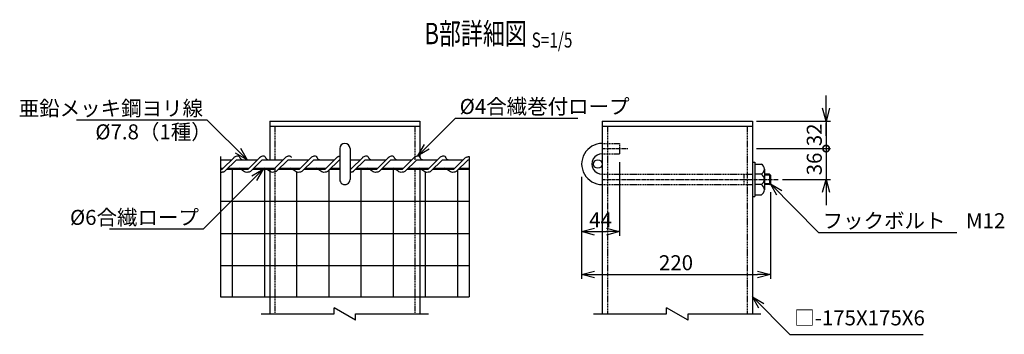
# Model space of a CAD drawing. Units: millimetres. Extents: x 5176 to 20975, y 3107 to 21837.
# Drawn here: x 5176 to 6324, y 3279 to 3646 of the extents above; entities that cross this region are included whole.
import ezdxf
from ezdxf.enums import TextEntityAlignment as Align

# ---------------------------------------------------------------- set-up
doc = ezdxf.new("R2010")
doc.units = ezdxf.units.MM
doc.header["$LTSCALE"] = 0.2
doc.linetypes.add('CENTER2', pattern=[28.575, 19.05, -3.175, 3.175, -3.175])
doc.linetypes.add('DASHED2', pattern=[9.525, 6.35, -3.175])
for name, color, linetype in [('CENTER', 6, 'CENTER2'), ('DASH', 30, 'DASHED2'), ('L', 7, 'Continuous'), ('M', 82, 'Continuous'), ('TEXT', 150, 'Continuous')]:
    doc.layers.add(name, color=color, linetype=linetype)
doc.styles.add('NCE', font='romans.shx', dxfattribs={"width": 0.8, "bigfont": 'extfont.shx'})
doc.styles.get("Standard").update_dxf_attribs({"font": 'romans.shx', "width": 0.8, "bigfont": 'extfont.shx'})
doc.dimstyles.new('NCE_new_5', dxfattribs={"dimscale": 5, "dimtxt": 3.5, "dimasz": 3, "dimexe": 1, "dimexo": 1, "dimgap": 1, "dimtad": 1, "dimdsep": 46, "dimtxsty": 'NCE', "dimblk": 'OPEN30', "dimcen": 0, "dimclrd": 7, "dimclre": 7, "dimclrt": 256, "dimaunit": 1, "dimadec": 1, "dimazin": 0, "dimtfac": 1, "dimtix": 1, "dimtmove": 2, "dimatfit": 2, "dimldrblk": 'OPEN30', "dimfxl": 0, "dimtolj": 1, "dimtzin": 0, "dimarcsym": 0})

# ---------------------------------------------------------------- blocks, each defined once
blk = doc.blocks.new('Title & Scale')
at = {"layer": 'TEXT', "width": 0.75}
blk.add_attdef('図面名', text='', height=5, dxfattribs=at).set_placement((0, 0), align=Align.BOTTOM_RIGHT)
blk.add_attdef('縮尺', text='', height=3.5, dxfattribs=at).set_placement((0, -0.3), align=Align.BOTTOM_LEFT)
blk = doc.blocks.new('_DotSmall')
at = {"color": 0, "linetype": 'ByBlock', "const_width": 0.5}
blk.add_lwpolyline([(-0.0625, 0, 1), (0.0625, 0, 1)], format="xyb", close=True, dxfattribs=at)
blk = doc.blocks.new('DOT+')
at = {"color": 7}
blk.add_line((-0.75, 0), (0.75, 0), dxfattribs=at)
blk.add_blockref('_DotSmall', (0, 0), dxfattribs=at)
blk = doc.blocks.new('_OPEN30')
at = {"color": 0, "linetype": 'ByBlock'}
for p, q in [((-1, 0.268), (0, 0)), ((0, 0), (-1, -0.268)), ((0, 0), (-1, 0))]:
    blk.add_line(p, q, dxfattribs=at)
blk = doc.blocks.new('*D41')
at = {"layer": 'TEXT', "color": 7, "lineweight": -2}
for p, q in [((6116.6, 3510.6), (6116.6, 3525.6)), ((6040.6, 3495.6), (6121.6, 3495.6)), ((6116.6, 3495.6), (6116.6, 3459.6)), ((6065.6, 3459.6), (6121.6, 3459.6)), ((6116.6, 3444.6), (6116.6, 3429.6))]:
    blk.add_line(p, q, dxfattribs=at)
at = {"layer": 'TEXT', "color": 7, "lineweight": -2, "xscale": 15, "yscale": 15, "zscale": 15}
for name, p, rotation in [('DOT+', (6116.6, 3495.6), 270), ('_OPEN30', (6116.6, 3459.6), 90)]:
    blk.add_blockref(name, p, dxfattribs=dict(at, rotation=rotation))
at = {"layer": 'TEXT', "insert": (6102.8, 3477.6), "char_height": 17.5, "attachment_point": 5, "rotation": 90, "style": 'NCE'}
blk.add_mtext('\\A1;36', dxfattribs=at)
blk = doc.blocks.new('*D42')
at = {"layer": 'TEXT', "color": 7, "lineweight": -2}
for p, q in [((5875.6, 3479.6), (5875.6, 3393.6)), ((5831.6, 3462.6), (5831.6, 3393.6)), ((5846.6, 3398.6), (5860.6, 3398.6))]:
    blk.add_line(p, q, dxfattribs=at)
at = {"layer": 'TEXT', "color": 7, "lineweight": -2, "xscale": 15, "yscale": 15, "zscale": 15, "rotation": 180}
blk.add_blockref('_OPEN30', (5831.6, 3398.6), dxfattribs=at)
at = {"layer": 'TEXT', "color": 7, "lineweight": -2, "xscale": 15, "yscale": 15, "zscale": 15}
blk.add_blockref('_OPEN30', (5875.6, 3398.6), dxfattribs=at)
at = {"layer": 'TEXT', "insert": (5853.6, 3412.3), "char_height": 17.5, "attachment_point": 5, "style": 'NCE'}
blk.add_mtext('\\A1;44', dxfattribs=at)
blk = doc.blocks.new('*D43')
at = {"layer": 'TEXT', "color": 7, "lineweight": -2}
for p, q in [((5831.6, 3462.6), (5831.6, 3343.6)), ((6051.6, 3444.6), (6051.6, 3343.6)), ((5846.6, 3348.6), (6036.6, 3348.6))]:
    blk.add_line(p, q, dxfattribs=at)
at = {"layer": 'TEXT', "color": 7, "lineweight": -2, "xscale": 15, "yscale": 15, "zscale": 15, "rotation": 180}
blk.add_blockref('_OPEN30', (5831.6, 3348.6), dxfattribs=at)
at = {"layer": 'TEXT', "color": 7, "lineweight": -2, "xscale": 15, "yscale": 15, "zscale": 15}
blk.add_blockref('_OPEN30', (6051.6, 3348.6), dxfattribs=at)
at = {"layer": 'TEXT', "insert": (5941.6, 3362.3), "char_height": 17.5, "attachment_point": 5, "style": 'NCE'}
blk.add_mtext('\\A1;220', dxfattribs=at)
blk = doc.blocks.new('*D44')
at = {"layer": 'TEXT', "color": 7, "lineweight": -2}
for p, q in [((6116.6, 3542.6), (6116.6, 3557.6)), ((6035.6, 3527.6), (6121.6, 3527.6)), ((6116.6, 3527.6), (6116.6, 3495.6)), ((6035.6, 3495.6), (6121.6, 3495.6)), ((6116.6, 3495.6), (6116.6, 3480.6))]:
    blk.add_line(p, q, dxfattribs=at)
at = {"layer": 'TEXT', "color": 7, "lineweight": -2, "xscale": 15, "yscale": 15, "zscale": 15, "rotation": 270}
blk.add_blockref('_OPEN30', (6116.6, 3527.6), dxfattribs=at)
at = {"layer": 'TEXT', "insert": (6102.8, 3511.6), "char_height": 17.5, "attachment_point": 5, "rotation": 90, "style": 'NCE'}
blk.add_mtext('\\A1;32', dxfattribs=at)
blk = doc.blocks.new('_None')
blk = doc.blocks.new('Break')
for p, q in [((-1.44, -2.5), (1.44, 2.5)), ((0, 2.5), (1.44, 2.5)), ((-1.44, -2.5), (0, -2.5))]:
    blk.add_line(p, q)

msp = doc.modelspace()

# ---------------------------------------------------------------- linework, layer by layer
at = {"layer": 'CENTER'}
for p, q in [((5855.59107621, 3495.55017739), (5885.59107651, 3495.55017739)), ((5855.59107621, 3459.55014634), (6060.59107815, 3459.55014634))]:
    msp.add_line(p, q, dxfattribs=at)
at = {"layer": 'DASH'}
for p, q in [((5474.09102221, 3521.55017778), (5474.09102221, 3482.5501772)), ((5637.09112126, 3521.55017778), (5637.09112126, 3482.5501772)), ((5861.5911495, 3521.55017778), (5861.5911495, 3302.550144)), ((6024.59112648, 3521.55017778), (6024.59112648, 3302.550144)), ((5855.59107621, 3501.55017748), (5875.59107651, 3501.55017748)), ((5875.59107651, 3501.55017748), (5875.59107651, 3489.55011627)), ((5855.59107621, 3489.55011627), (5875.59107651, 3489.55011627)), ((5474.09102221, 3472.55017705), (5474.09102221, 3302.550144)), ((5637.09112126, 3472.55017705), (5637.09112126, 3302.550144)), ((5855.59107621, 3465.55017694), (6030.5910777, 3465.55017694)), ((6020.5910771, 3465.55013233), (6020.5910771, 3453.55016213)), ((5855.59107621, 3453.55014625), (6030.5910777, 3453.55014625))]:
    msp.add_line(p, q, dxfattribs=at)
at = {"layer": 'L'}
for p, q in [((5458.09107099, 3302.550144), (5543.09107174, 3302.550144)), ((5568.09107174, 3302.550144), (5653.09107248, 3302.550144)), ((5845.59107621, 3302.550144), (5930.58985606, 3302.550144)), ((5955.58985644, 3302.550144), (6040.5910777, 3302.550144))]:
    msp.add_line(p, q, dxfattribs=at)
at = {"layer": 'M'}
for p, q in [((5468.09107099, 3527.55017787), (5643.09107248, 3527.55017787)), ((5468.09107099, 3527.55017787), (5468.09107099, 3482.5501772)), ((5643.09107248, 3527.55017787), (5643.09107248, 3484.4978701)), ((5855.59107621, 3527.55017787), (6030.5910777, 3527.55017787)), ((5855.59107621, 3527.55017787), (5855.59107621, 3302.550144)), ((6030.5910777, 3527.55017787), (6030.5910777, 3302.550144)), ((5468.09107099, 3521.55017778), (5643.09107248, 3521.55017778)), ((5855.59107621, 3521.55017778), (6030.5910777, 3521.55017778)), ((5549.59082751, 3495.55017739), (5549.59082751, 3459.55014634)), ((5561.59082769, 3495.55017739), (5561.59082769, 3459.55014634)), ((5410.59106958, 3486.26758448), (5410.59106958, 3322.5501443)), ((5410.59106958, 3482.5501772), (5423.64307173, 3482.5501772)), ((5412.64307156, 3471.55017703), (5426.34497606, 3485.25488915)), ((5415.36230988, 3468.61475219), (5429.29907767, 3482.55145894)), ((5429.30029837, 3482.5501772), (5453.64307217, 3482.5501772)), ((5442.64307201, 3471.55017703), (5456.34522065, 3485.25519433)), ((5445.36231033, 3468.61487426), (5459.29907812, 3482.55145894)), ((5459.30029882, 3482.5501772), (5483.64307262, 3482.5501772)), ((5472.64307246, 3471.55017703), (5486.34595352, 3485.25501122)), ((5475.36231078, 3468.61463012), (5489.29883442, 3482.5512148)), ((5489.30029927, 3482.5501772), (5513.64307307, 3482.5501772)), ((5502.6430729, 3471.55017703), (5516.34570983, 3485.25476708)), ((5505.36231122, 3468.61463012), (5519.29883487, 3482.55109273)), ((5519.30029971, 3482.5501772), (5543.64307351, 3482.5501772)), ((5532.64307335, 3471.55017703), (5546.34595441, 3485.25501122)), ((5535.36206753, 3468.61438597), (5549.29859118, 3482.55090962)), ((5561.59082769, 3482.5501772), (5573.64307396, 3482.5501772)), ((5562.64080587, 3471.55017703), (5576.34571072, 3485.25495019)), ((5565.36255626, 3468.61475219), (5579.2990799, 3482.55145894)), ((5579.30030061, 3482.5501772), (5603.64307441, 3482.5501772)), ((5592.64118215, 3471.55017703), (5606.34595531, 3485.25495019)), ((5595.36206843, 3468.61456908), (5609.29859207, 3482.55103169)), ((5609.30030105, 3482.5501772), (5633.64319693, 3482.5501772)), ((5622.64307469, 3471.55017703), (5636.34522333, 3485.2553164)), ((5625.36219094, 3468.61469115), (5639.29883666, 3482.55133687)), ((5639.30017943, 3482.5501772), (5663.64319737, 3482.5501772)), ((5652.64307514, 3471.55017703), (5666.34583413, 3485.25501122)), ((5655.36206932, 3468.61444701), (5669.29871503, 3482.55115376)), ((5669.30017988, 3482.5501772), (5693.64319782, 3482.5501772)), ((5682.64307559, 3471.55017703), (5696.34583458, 3485.25495019)), ((5685.36219184, 3468.61456908), (5699.29871548, 3482.55103169)), ((5699.30018033, 3482.5501772), (5700.5910739, 3482.5501772)), ((5700.5910739, 3486.26758448), (5700.5910739, 3322.5501443)), ((6030.5910777, 3479.55011612), (6033.59095567, 3479.55011612)), ((6033.59095567, 3479.55011612), (6033.59095567, 3439.55014604)), ((5410.59106958, 3472.55017705), (5413.64307158, 3472.55017705)), ((5410.59106958, 3471.55017703), (5412.64307156, 3471.55017703)), ((5418.29980993, 3471.55017703), (5442.64307201, 3471.55017703)), ((5419.30029822, 3472.55017705), (5443.64307202, 3472.55017705)), ((5424.34106978, 3471.55017703), (5424.34106978, 3322.5501443)), ((5448.29981037, 3471.55017703), (5472.64307246, 3471.55017703)), ((5449.30029867, 3472.55017705), (5473.64307247, 3472.55017705)), ((5461.84107034, 3471.55017703), (5461.84107034, 3322.5501443)), ((5468.09107099, 3472.55017705), (5468.09107099, 3302.550144)), ((5478.29981082, 3471.55017703), (5502.6430729, 3471.55017703)), ((5479.30029912, 3472.55017705), (5503.64307292, 3472.55017705)), ((5499.3410709, 3468.19141234), (5499.3410709, 3322.5501443)), ((5508.29981127, 3471.55017703), (5532.64307335, 3471.55017703)), ((5509.30029956, 3472.55017705), (5533.64307337, 3472.55017705)), ((5536.84107146, 3470.0911316), (5536.84107146, 3322.5501443)), ((5538.29981172, 3471.55017703), (5549.59082751, 3471.55017703)), ((5539.30030001, 3472.55017705), (5549.59082751, 3472.55017705)), ((5561.59082769, 3472.55017705), (5563.64307381, 3472.55017705)), ((5561.59082769, 3471.55017703), (5562.64080587, 3471.55017703)), ((5568.29981216, 3471.55017703), (5592.64118215, 3471.55017703)), ((5569.30030046, 3472.55017705), (5593.64307426, 3472.55017705)), ((5574.34107202, 3471.55017703), (5574.34107202, 3322.5501443)), ((5598.29981261, 3471.55017703), (5622.64307469, 3471.55017703)), ((5599.30030091, 3472.55017705), (5623.64319678, 3472.55017705)), ((5611.84107258, 3471.55017703), (5611.84107258, 3322.5501443)), ((5628.29981306, 3471.55017703), (5652.64307514, 3471.55017703)), ((5629.30017928, 3472.55017705), (5653.64319722, 3472.55017705)), ((5643.09107248, 3472.55017705), (5643.09107248, 3302.550144)), ((5649.34107314, 3468.19141234), (5649.34107314, 3322.5501443)), ((5658.30017971, 3471.55017703), (5682.64307559, 3471.55017703)), ((5659.30017973, 3472.55017705), (5683.64319767, 3472.55017705)), ((5686.84107369, 3470.09100953), (5686.84107369, 3322.5501443)), ((5688.30018016, 3471.55017703), (5700.5910739, 3471.55017703)), ((5689.30018018, 3472.55017705), (5700.5910739, 3472.55017705)), ((6033.59095567, 3477.55017712), (6041.12696653, 3477.55017712)), ((6044.5907117, 3471.55017703), (6044.5907117, 3447.55017668)), ((6041.12696653, 3465.55017694), (6033.59095567, 3465.55017694)), ((6050.59071177, 3465.55017694), (6044.5907117, 3465.55017694)), ((6051.591078, 3464.55011589), (6044.5907117, 3464.55011589)), ((6050.59071177, 3465.55017694), (6050.59071177, 3453.55014625)), ((6050.59120005, 3465.55042109), (6051.59120007, 3464.55048211)), ((6051.591078, 3464.55011589), (6051.591078, 3454.55014626)), ((6041.12696653, 3453.55014625), (6033.59095567, 3453.55014625)), ((6051.591078, 3454.55014626), (6044.5907117, 3454.55014626)), ((6050.59071177, 3453.55014625), (6044.5907117, 3453.55014625)), ((6050.59376353, 3453.54700294), (6051.59376354, 3454.54694192)), ((5410.59106958, 3434.05014596), (5700.5910739, 3434.05014596)), ((6030.5910777, 3439.55014604), (6033.59095567, 3439.55014604)), ((6033.59095567, 3441.55014607), (6041.12696653, 3441.55014607)), ((5410.59106958, 3396.5501454), (5700.5910739, 3396.5501454)), ((5410.59106958, 3359.05014484), (5700.5910739, 3359.05014484)), ((5410.59106958, 3322.5501443), (5700.5910739, 3322.5501443))]:
    msp.add_line(p, q, dxfattribs=at)
for points in [[(5426.21367245, 3485.12063283, -0.0889992108), (5427.90966008, 3486.38738575, -0.0817386661), (5429.93503309, 3487.01407381, -0.1941824155), (5431.97278415, 3486.62349461, -0.0886191996), (5433.14433835, 3484.86357698, 0.1323939923), (5434.59243716, 3483.33478443, 0.0569577067), (5436.52251034, 3482.44790334)], [(5456.21367245, 3485.12063283, -0.0889992108), (5457.90966008, 3486.38738575, -0.0817386661), (5459.93503309, 3487.01407381, -0.1941824154), (5461.97278415, 3486.62349461, -0.0886191996), (5463.14433835, 3484.86357698, 0.1323939923), (5464.59243716, 3483.33478443, 0.0569577067), (5466.52251034, 3482.44790334)], [(5486.21367245, 3485.12063283, -0.0573904234), (5487.27988518, 3486.02318942, -0.0568290985), (5488.52680574, 3486.65627227, -0.0550294923), (5489.8803142, 3487.00684375, -0.0965537415), (5491.27260066, 3486.95939623, -0.18917979), (5492.39418035, 3486.17225018, -0.0285352125), (5493.09110419, 3484.95845025)], [(5516.21367245, 3485.12063283, -0.0889992107), (5517.90966008, 3486.38738575, -0.0817386661), (5519.93503309, 3487.01407381, -0.1941824155), (5521.97278415, 3486.62349461, -0.0886191996), (5523.14433835, 3484.86357698, 0.1323939923), (5524.59243716, 3483.33478443, 0.0569577067), (5526.52251034, 3482.44790334)], [(5546.21367245, 3485.12063283, -0.0254846833), (5546.68382647, 3485.57079457, -0.0274048075), (5547.19875423, 3485.96838517, -0.0275246046), (5547.75440648, 3486.3069252, -0.0258983169), (5548.34345965, 3486.5842417, -0.0238263235), (5548.95701197, 3486.80201805, -0.0257128055), (5549.58908281, 3486.95868448)], [(5576.21367245, 3485.12063283, -0.0889992107), (5577.90966008, 3486.38738575, -0.0817386661), (5579.93503309, 3487.01407381, -0.1941824155), (5581.97278415, 3486.62349461, -0.0886191996), (5583.14433835, 3484.86357698, 0.1323939924), (5584.59243716, 3483.33478443, 0.0569577067), (5586.52251034, 3482.44790334)], [(5606.21367245, 3485.12063283, -0.0889992107), (5607.90966008, 3486.38738575, -0.0817386661), (5609.93503309, 3487.01407381, -0.1941824155), (5611.97278415, 3486.62349461, -0.0886191996), (5613.14433835, 3484.86357698, 0.1323939924), (5614.59243716, 3483.33478443, 0.0569577067), (5616.52251034, 3482.44790334)], [(5636.21367245, 3485.12063283, -0.0890010571), (5637.90969868, 3486.38740506, -0.0817409269), (5639.93511895, 3487.01408469, -0.1941992422), (5641.97288542, 3486.62341517, -0.0885952123), (5643.14442335, 3484.8634276, 0.1324151627), (5644.59263839, 3483.33472978, 0.056936417), (5646.52281551, 3482.44790334)], [(5666.21367245, 3485.12063283, -0.0890010572), (5667.90969868, 3486.38740506, -0.0817409269), (5669.93511895, 3487.01408469, -0.1941992421), (5671.97288542, 3486.62341517, -0.0885952123), (5673.14442335, 3484.8634276, 0.1324151628), (5674.59263839, 3483.33472978, 0.0569364171), (5676.52281551, 3482.44790334)], [(5696.42317086, 3485.38920368, -0.0184945173), (5697.24202207, 3485.62765943, -0.0188899908), (5698.90391271, 3486.01178911, -0.0194674278), (5700.59074576, 3486.26757033)], [(5415.40919126, 3468.62781974, -0.0263405868), (5415.40919126, 3468.62781974, -0.0261388572), (5414.48908426, 3468.26575546, -0.0259428039), (5413.53687496, 3468.00144726, -0.0264157479), (5412.56178843, 3467.83740962, -0.0302082259), (5411.57455734, 3467.7840614, -0.0360187055), (5410.58914134, 3467.86100715)], [(5445.36231033, 3468.61487426, -0.0767303256), (5443.83647917, 3468.0731997, -0.0766708589), (5441.20228855, 3467.79649233, -0.1030551265), (5438.65420409, 3468.48733489, -0.0336028329), (5436.37692154, 3469.85634003, 0.0240568376), (5434.11436254, 3471.2521362, -0.0015417231), (5431.77733211, 3472.52061147)], [(5475.36231078, 3468.61463012, -0.0766123491), (5473.83647917, 3468.0731997, -0.0766708589), (5471.20228855, 3467.79649233, -0.1030551265), (5468.65420409, 3468.48733489, -0.0336028329), (5466.37692154, 3469.85634003, 0.0240568376), (5464.11436254, 3471.2521362, -0.0015417231), (5461.77733211, 3472.52061147)], [(5505.36231122, 3468.61463012, -0.0766122569), (5503.83647917, 3468.0731997, -0.0766708589), (5501.20228855, 3467.79649233, -0.1030551265), (5498.65420409, 3468.48733489, -0.0336028329), (5496.37692154, 3469.85634003, 0.0240568376), (5494.11436254, 3471.2521362, -0.0015417231), (5491.77733211, 3472.52061147)], [(5535.36206753, 3468.61438597, -0.0765446036), (5533.83647917, 3468.0731997, -0.0766708589), (5531.20228855, 3467.79649233, -0.1030551265), (5528.65420409, 3468.48733489, -0.0336028329), (5526.37692154, 3469.85634003, 0.0240568376), (5524.11436254, 3471.2521362, -0.0015417231), (5521.77733211, 3472.52061147)], [(5565.56101139, 3468.69857348, -0.0218937635), (5565.56101139, 3468.69857348, -0.0217520789), (5564.80485604, 3468.37757639, -0.0216229488), (5564.02372474, 3468.12328369, -0.021488777), (5563.22414005, 3467.93731786, -0.0225027666), (5562.41085981, 3467.82162413, -0.025359134), (5561.59031261, 3467.78395022)], [(5595.36206843, 3468.61456908, -0.076632868), (5593.83647917, 3468.0731997, -0.0766708589), (5591.20228855, 3467.79649233, -0.1030551265), (5588.65420409, 3468.48733489, -0.0336028329), (5586.37692154, 3469.85634003, 0.0240568376), (5584.11436254, 3471.2521362, -0.0015417231), (5581.77733211, 3472.52061147)], [(5625.36219094, 3468.61469115, -0.076666545), (5623.83647917, 3468.0731997, -0.0766708589), (5621.20228855, 3467.79649233, -0.1030551265), (5618.65420409, 3468.48733489, -0.0336028329), (5616.37692154, 3469.85634003, 0.0240568376), (5614.11436254, 3471.2521362, -0.0015417231), (5611.77733211, 3472.52061147)], [(5655.83187613, 3469.08425588, -0.1803744778), (5653.83647917, 3468.0731997, -0.0766708589), (5651.20228855, 3467.79649233, -0.1030551265), (5648.65420409, 3468.48733489, -0.0336028329), (5646.37692154, 3469.85634003, 0.0240568376), (5644.11436254, 3471.2521362, -0.0015417231), (5641.77733211, 3472.52061147)], [(5685.36219184, 3468.61456908, -0.0766074073), (5683.83647917, 3468.0731997, -0.0766708589), (5681.20228855, 3467.79649233, -0.1030551265), (5678.65420409, 3468.48733489, -0.0336028329), (5676.37692154, 3469.85634003, 0.0240568376), (5674.11436254, 3471.2521362, -0.0015417231), (5671.77733211, 3472.52061147)]]:
    msp.add_lwpolyline(points, format="xyb", dxfattribs=at)
msp.add_circle((5850.59107613, 3477.55017712), 5.00000007, dxfattribs=at)
for centre, radius, start, end in [((5555.59107174, 3495.55017739), 6.00000009, 0, 179.9999640279), ((5855.59107621, 3477.55017712), 24.00000036, 89.9999820138, 270.0000006833), ((5855.59107621, 3477.55017712), 12.00000018, 89.9999820138, 270.0000006833), ((6037.66261101, 3471.55017703), 6.92820988, 300.7605330642, 59.999933368), ((5555.59107174, 3459.55014634), 6.00000009, 179.9999776883, 0.0000100179), ((6037.66261101, 3459.55014634), 6.92820988, 300.000066632, 59.999933368), ((6037.66261101, 3447.55017668), 6.92820988, 300.000066632, 59.999933368)]:
    msp.add_arc(centre, radius, start, end, dxfattribs=at)

# ---------------------------------------------------------------- block references
at = {"layer": 'L', "xscale": 5, "yscale": 5, "zscale": 5, "rotation": 90}
for p in [(5555.59107174, 3302.55009822), (5943.09107695, 3302.55009822)]:
    msp.add_blockref('Break', p, dxfattribs=at)
at = {"layer": 'TEXT', "xscale": 5, "yscale": 5, "zscale": 5}
msp.add_blockref('Title & Scale', (5773.33376875, 3609.56597512), dxfattribs=at).add_auto_attribs({'図面名': '%%UB部詳細図 ', '縮尺': '%%US=1/5'})

# ---------------------------------------------------------------- texts
at = {"layer": 'TEXT', "char_height": 17.5, "style": 'NCE'}
for s, insert, attachment_point in [('\\A1;亜鉛メッキ鋼ヨリ線', (5390.16973301, 3533.85202946), 9), ('\\A1;%%C4合繊巻付ロープ', (5689.36962773, 3535.96567407), 7), ('%%C7.8（1種）', (5264.61488634, 3523.85202946), 1), ('\\A1;%%C6合繊ロープ', (5385.40287864, 3406.48171426), 9), ('\\A1;フックボルト\u3000M12', (6112.52937546, 3402.61143), 7), ('□-175X175X6', (6079.47336501, 3283.66795669), 7)]:
    msp.add_mtext(s, dxfattribs=dict(at, insert=insert, attachment_point=attachment_point))

# ---------------------------------------------------------------- dimensions: what is measured, and where the dimension line sits
at = {"layer": 'TEXT'}
for base, p1, p2, override, picture, middle in [((6116.59083484, 3495.55017739), (6030.5910777, 3527.55017787), (6030.5910777, 3495.55017739), {"dimdec": 0, "dimblk1": 'OPEN30', "dimblk2": 'None', "dimsah": 1}, '*D44', (6102.84083484, 3511.55017763)), ((6116.59083484, 3459.55014634), (6035.59107777, 3495.55017739), (6060.59107815, 3459.55014634), {"dimdec": 0, "dimblk1": 'DOT+', "dimblk2": 'OPEN30', "dimsah": 1}, '*D41', (6102.84083484, 3477.55016186))]:
    dim = msp.add_linear_dim(base=base, p1=p1, p2=p2, angle=90, dimstyle='NCE_new_5', override=override, dxfattribs=at)
    dim.commit()
    dim.dimension.update_dxf_attribs({"geometry": picture, "text_midpoint": middle})
for base, p2, picture, middle in [((5875.59107651, 3398.55014543), (5875.59107651, 3484.55011619), '*D42', (5853.59095411, 3412.30014543)), ((6051.591078, 3348.55014468), (6051.591078, 3449.55014619), '*D43', (5941.59095485, 3362.30014468))]:
    dim = msp.add_linear_dim(base=base, p1=(5831.59083171, 3467.55017697), p2=p2, dimstyle='NCE_new_5', dxfattribs=at)
    dim.commit()
    dim.dimension.update_dxf_attribs({"geometry": picture, "text_midpoint": middle})

# ---------------------------------------------------------------- leaders
at = {"layer": 'TEXT', "annotation_type": 0, "has_hookline": 1}
for points, hookline_direction, text_width in [([(5441.47168527, 3482.5501772), (5395.16983301, 3528.85202946), (5395.16973301, 3528.85202946)], 1, 147.46666667), ([(5640.47004553, 3487.06619187), (5684.36952773, 3530.96567407), (5684.36962773, 3530.96567407)], 0, 137.66666667), ([(5460.47144142, 3471.55017703), (5390.40297864, 3401.48171426), (5390.40287864, 3401.48171426)], 1, 104.06666667), ([(6051.59376354, 3454.54694192), (6107.52927546, 3397.61143), (6107.52937546, 3397.61143)], 0, 156.4), ([(6030.5910777, 3322.550144), (6074.47326501, 3278.66795669), (6074.47336501, 3278.66795669)], 0, 150.26666667)]:
    msp.add_leader(points, dimstyle='NCE_new_5', override={"dimgap": 1, "dimtad": 1}, dxfattribs=dict(at, hookline_direction=hookline_direction, text_width=text_width))

doc.saveas('drawing.dxf')
